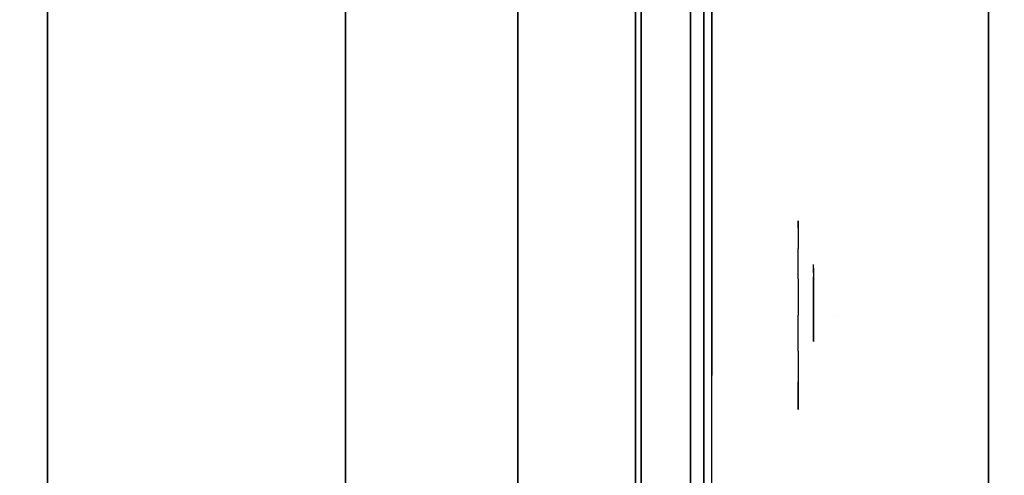
# Model space of a CAD drawing. Units: millimetres. Extents: x -4203 to 3091, y -4301 to 5204.
# Drawn here: x -64 to 62, y 311 to 370 of the extents above; entities that cross this region are included whole.
import ezdxf

# ---------------------------------------------------------------- set-up
doc = ezdxf.new("R2010")
doc.units = ezdxf.units.MM
doc.header["$LTSCALE"] = 0.2
doc.header["$MEASUREMENT"] = 0
doc.header["$PDMODE"] = 1
for name, color, linetype in [('GLASS', 9, 'Continuous'), ('HAGS-FOUND', 9, 'Continuous'), ('HAGS2', 7, 'Continuous'), ('HAGS3', 7, 'Continuous'), ('HPL- SpectYel', 2, 'Continuous'), ('HPL-FB', 26, 'Continuous'), ('HPL-Red', 1, 'Continuous'), ('PL-Black', 250, 'Continuous'), ('PL-Red', 1, 'Continuous'), ('PL-White', 255, 'Continuous')]:
    doc.layers.add(name, color=color, linetype=linetype)
doc.layers.add('HAGS-Dim Plan', color=7, linetype='Continuous', lineweight=100)
doc.styles.add('ATT', font='txt.shx')
doc.styles.get("Standard").update_dxf_attribs({"font": 'g13f12d.shx', "height": 300})
doc.dimstyles.new('HAGS - Dim Plan', dxfattribs={"dimtxt": 300, "dimasz": 200, "dimexe": 0.18, "dimexo": 0.0625, "dimgap": 150, "dimtad": 0, "dimlfac": 0.001, "dimrnd": 0.05, "dimzin": 1, "dimdsep": 46, "dimtxsty": 'Standard', "dimblk": 'HAGS - Dim Plan arrow', "dimcen": 0.1, "dimse1": 1, "dimse2": 1, "dimclrd": 1, "dimadec": 0, "dimazin": 0, "dimtfac": 1, "dimtofl": 0, "dimtmove": 0, "dimatfit": 3, "dimfxl": 1, "dimtolj": 1, "dimtzin": 0, "dimarcsym": 0})

# ---------------------------------------------------------------- blocks, each defined once
blk = doc.blocks.new('620072')
at = {"layer": 'HAGS-FOUND'}
for points, invisible_edges in [([(-166, 60, -406), (-166, 60, -427), (333.5, 60, -427), (333.5, 60, -406)], 4), ([(333.5, 22, -427), (333.5, 60, -427), (-166, 60, -427), (-166, 22, -427)], 1), ([(333.5, 60, -427), (333.5, 22, -427), (833, 22, -427), (833, 60, -427)], 1), ([(833, 60, -406), (833, 60, -427), (333.5, 60, -427), (333.5, 60, -406)], 4), ([(-166, 22, -406), (333.5, 22, -406), (333.5, 22, -427), (-166, 22, -427)], 2), ([(333.5, -22, -406), (333.5, 22, -406), (-166, 22, -406), (-166, -22, -406)], 1), ([(333.5, 22, -406), (333.5, -22, -406), (833, -22, -406), (833, 22, -406)], 1), ([(833, 22, -406), (833, 22, -427), (333.5, 22, -427), (333.5, 22, -406)], 4), ([(-166, -22, -406), (-166, -22, -427), (333.5, -22, -427), (333.5, -22, -406)], 4), ([(333.5, -60, -427), (333.5, -22, -427), (-166, -22, -427), (-166, -60, -427)], 1), ([(333.5, -22, -427), (333.5, -60, -427), (833, -60, -427), (833, -22, -427)], 1), ([(833, -22, -406), (333.5, -22, -406), (333.5, -22, -427), (833, -22, -427)], 2), ([(-166, -60, -406), (-166, -60, -427), (333.5, -60, -427), (333.5, -60, -406)], 4), ([(833, -60, -406), (833, -60, -427), (333.5, -60, -427), (333.5, -60, -406)], 4)]:
    blk.add_3dface(points, dxfattribs=dict(at, invisible_edges=invisible_edges))
blk = doc.blocks.new('8046236')
at = {"layer": 'HPL-FB', "color": 26}
blk.add_3dface([(632, -15, 80), (632, 0, 80), (35, 0, 80), (35, -15, 80)], dxfattribs=at)
at = {"layer": 'HPL-FB', "color": 26, "invisible_edges": 5}
for points in [[(257.92, 0, 743.96), (257.92, -15, 743.96), (333.5, -15, 741.27), (333.5, 0, 741.27)], [(333.5, -15, 741.27), (333.5, 0, 741.27), (409.08, 0, 743.96), (409.08, -15, 743.96)]]:
    blk.add_3dface(points, dxfattribs=at)
at = {"layer": 'HPL-Red'}
for points, invisible_edges in [([(632, 0, 80), (333.5, 0, 741.27), (35, 0, 80)], 3), ([(35, 0, 80), (333.5, 0, 741.27), (257.92, 0, 743.96), (182.73, 0, 752.01)], 9), ([(632, 0, 80), (484.27, 0, 752.01), (409.08, 0, 743.96), (333.5, 0, 741.27)], 9), ([(632, -15, 80), (333.5, -15, 741.27), (35, -15, 80), (333.5, -15, 80)], 3), ([(632, -15, 80), (333.5, -15, 741.27), (35, -15, 80)], 3), ([(35, -15, 80), (333.5, -15, 741.27), (257.92, -15, 743.96), (182.73, -15, 752.01)], 9), ([(632, -15, 80), (484.27, -15, 752.01), (409.08, -15, 743.96), (333.5, -15, 741.27)], 9), ([(632, -15, 80), (484.27, -15, 752.01), (409.08, -15, 743.96), (333.5, -15, 741.27)], 9)]:
    blk.add_3dface(points, dxfattribs=dict(at, invisible_edges=invisible_edges))
blk = doc.blocks.new('8013790')
at = {"layer": 'GLASS', "color": 7}
for points, invisible_edges in [([(323.14, -37.84, 423.69), (320.76, -35.73, 424.68), (319.85, -35.73, 420.07), (322.42, -37.84, 420.07)], 15), ([(322.42, -37.84, 420.07), (319.85, -35.73, 420.07), (320.76, -35.73, 415.47), (323.14, -37.84, 416.46)], 15), ([(325.19, -37.84, 426.75), (323.37, -35.73, 428.57), (320.76, -35.73, 424.68), (323.14, -37.84, 423.69)], 15), ([(323.14, -37.84, 416.46), (320.76, -35.73, 415.47), (323.37, -35.73, 411.57), (325.19, -37.84, 413.4)], 15), ([(325.19, -37.84, 413.4), (323.37, -35.73, 411.57), (327.27, -35.73, 408.97), (328.25, -37.84, 411.35)], 15), ([(328.25, -37.84, 428.8), (327.27, -35.73, 431.18), (323.37, -35.73, 428.57), (325.19, -37.84, 426.75)], 15), ([(328.25, -37.84, 411.35), (327.27, -35.73, 408.97), (331.87, -35.73, 408.05), (331.87, -37.84, 410.63)], 15), ([(331.87, -35.73, 432.1), (331.87, -37.84, 429.52), (328.25, -37.84, 428.8), (327.27, -35.73, 431.18)], 7), ([(331.87, -37.84, 410.63), (331.87, -35.73, 408.05), (336.47, -35.73, 408.97), (335.48, -37.84, 411.35)], 15), ([(335.48, -37.84, 428.8), (336.47, -35.73, 431.18), (331.87, -35.73, 432.1), (331.87, -37.84, 429.52)], 15), ([(335.48, -37.84, 411.35), (336.47, -35.73, 408.97), (340.37, -35.73, 411.57), (338.55, -37.84, 413.4)], 15), ([(338.55, -37.84, 426.75), (340.37, -35.73, 428.57), (336.47, -35.73, 431.18), (335.48, -37.84, 428.8)], 15), ([(340.59, -37.84, 423.69), (342.97, -35.73, 424.68), (340.37, -35.73, 428.57), (338.55, -37.84, 426.75)], 15), ([(338.55, -37.84, 413.4), (340.37, -35.73, 411.57), (342.97, -35.73, 415.47), (340.59, -37.84, 416.46)], 15), ([(341.31, -37.84, 420.07), (343.89, -35.73, 420.07), (342.97, -35.73, 424.68), (340.59, -37.84, 423.69)], 15), ([(340.59, -37.84, 416.46), (342.97, -35.73, 415.47), (343.89, -35.73, 420.07), (341.31, -37.84, 420.07)], 15), ([(325.36, -39.41, 420.07), (322.42, -37.84, 420.07), (323.14, -37.84, 416.46), (325.86, -39.41, 417.59)], 15), ([(325.86, -39.41, 422.56), (323.14, -37.84, 423.69), (322.42, -37.84, 420.07), (325.36, -39.41, 420.07)], 15), ([(325.86, -39.41, 417.59), (323.14, -37.84, 416.46), (325.19, -37.84, 413.4), (327.27, -39.41, 415.47)], 15), ([(327.27, -39.41, 424.68), (325.19, -37.84, 426.75), (323.14, -37.84, 423.69), (325.86, -39.41, 422.56)], 15), ([(329.38, -39.41, 426.09), (328.25, -37.84, 428.8), (325.19, -37.84, 426.75), (327.27, -39.41, 424.68)], 15), ([(327.27, -39.41, 415.47), (325.19, -37.84, 413.4), (328.25, -37.84, 411.35), (329.38, -39.41, 414.06)], 15), ([(331.87, -39.41, 426.58), (331.87, -37.84, 429.52), (328.25, -37.84, 428.8), (329.38, -39.41, 426.09)], 15), ([(329.38, -39.41, 414.06), (328.25, -37.84, 411.35), (331.87, -37.84, 410.63), (331.87, -39.41, 413.57)], 15), ([(334.36, -39.41, 426.09), (335.48, -37.84, 428.8), (331.87, -37.84, 429.52), (331.87, -39.41, 426.58)], 15), ([(331.87, -39.41, 413.57), (331.87, -37.84, 410.63), (335.48, -37.84, 411.35), (334.36, -39.41, 414.06)], 15), ([(336.47, -39.41, 424.68), (338.55, -37.84, 426.75), (335.48, -37.84, 428.8), (334.36, -39.41, 426.09)], 15), ([(334.36, -39.41, 414.06), (335.48, -37.84, 411.35), (338.55, -37.84, 413.4), (336.47, -39.41, 415.47)], 15), ([(336.47, -39.41, 415.47), (338.55, -37.84, 413.4), (340.59, -37.84, 416.46), (337.88, -39.41, 417.59)], 15), ([(337.88, -39.41, 422.56), (340.59, -37.84, 423.69), (338.55, -37.84, 426.75), (336.47, -39.41, 424.68)], 15), ([(337.88, -39.41, 417.59), (340.59, -37.84, 416.46), (341.31, -37.84, 420.07), (338.37, -39.41, 420.07)], 15), ([(338.37, -39.41, 420.07), (341.31, -37.84, 420.07), (340.59, -37.84, 423.69), (337.88, -39.41, 422.56)], 15), ([(328.55, -40.38, 420.07), (325.36, -39.41, 420.07), (325.86, -39.41, 417.59), (328.8, -40.38, 418.81)], 15), ([(328.8, -40.38, 421.34), (325.86, -39.41, 422.56), (325.36, -39.41, 420.07), (328.55, -40.38, 420.07)], 15), ([(328.8, -40.38, 418.81), (325.86, -39.41, 417.59), (327.27, -39.41, 415.47), (329.52, -40.38, 417.73)], 15), ([(329.52, -40.38, 422.42), (327.27, -39.41, 424.68), (325.86, -39.41, 422.56), (328.8, -40.38, 421.34)], 15), ([(329.52, -40.38, 417.73), (327.27, -39.41, 415.47), (329.38, -39.41, 414.06), (330.6, -40.38, 417.01)], 15), ([(330.6, -40.38, 423.14), (329.38, -39.41, 426.09), (327.27, -39.41, 424.68), (329.52, -40.38, 422.42)], 15), ([(331.87, -40.38, 423.39), (331.87, -39.41, 426.58), (329.38, -39.41, 426.09), (330.6, -40.38, 423.14)], 15), ([(330.6, -40.38, 417.01), (329.38, -39.41, 414.06), (331.87, -39.41, 413.57), (331.87, -40.38, 416.76)], 15), ([(333.14, -40.38, 423.14), (334.36, -39.41, 426.09), (331.87, -39.41, 426.58), (331.87, -40.38, 423.39)], 15), ([(331.87, -40.38, 416.76), (331.87, -39.41, 413.57), (334.36, -39.41, 414.06), (333.14, -40.38, 417.01)], 15), ([(333.14, -40.38, 417.01), (334.36, -39.41, 414.06), (336.47, -39.41, 415.47), (334.21, -40.38, 417.73)], 15), ([(334.21, -40.38, 422.42), (336.47, -39.41, 424.68), (334.36, -39.41, 426.09), (333.14, -40.38, 423.14)], 15), ([(334.21, -40.38, 417.73), (336.47, -39.41, 415.47), (337.88, -39.41, 417.59), (334.93, -40.38, 418.81)], 15), ([(334.93, -40.38, 421.34), (337.88, -39.41, 422.56), (336.47, -39.41, 424.68), (334.21, -40.38, 422.42)], 15), ([(334.93, -40.38, 418.81), (337.88, -39.41, 417.59), (338.37, -39.41, 420.07), (335.18, -40.38, 420.07)], 15), ([(335.18, -40.38, 420.07), (338.37, -39.41, 420.07), (337.88, -39.41, 422.56), (334.93, -40.38, 421.34)], 15), ([(331.87, -40.71, 420.07), (328.55, -40.38, 420.07), (328.8, -40.38, 418.81), (331.87, -40.71, 420.07)], 7), ([(331.87, -40.71, 420.07), (328.8, -40.38, 421.34), (328.55, -40.38, 420.07), (331.87, -40.71, 420.07)], 7), ([(331.87, -40.71, 420.07), (328.8, -40.38, 418.81), (329.52, -40.38, 417.73), (331.87, -40.71, 420.07)], 7), ([(331.87, -40.71, 420.07), (329.52, -40.38, 422.42), (328.8, -40.38, 421.34), (331.87, -40.71, 420.07)], 7), ([(331.87, -40.71, 420.07), (329.52, -40.38, 417.73), (330.6, -40.38, 417.01), (331.87, -40.71, 420.07)], 7), ([(331.87, -40.71, 420.07), (330.6, -40.38, 423.14), (329.52, -40.38, 422.42), (331.87, -40.71, 420.07)], 7), ([(331.87, -40.71, 420.07), (330.6, -40.38, 417.01), (331.87, -40.38, 416.76), (331.87, -40.71, 420.07)], 7), ([(331.87, -40.71, 420.07), (331.87, -40.38, 423.39), (330.6, -40.38, 423.14), (331.87, -40.71, 420.07)], 7), ([(331.87, -40.71, 420.07), (331.87, -40.38, 416.76), (333.14, -40.38, 417.01), (331.87, -40.71, 420.07)], 7), ([(331.87, -40.71, 420.07), (333.14, -40.38, 417.01), (334.21, -40.38, 417.73), (331.87, -40.71, 420.07)], 7), ([(331.87, -40.71, 420.07), (334.21, -40.38, 417.73), (334.93, -40.38, 418.81), (331.87, -40.71, 420.07)], 7), ([(331.87, -40.71, 420.07), (334.93, -40.38, 418.81), (335.18, -40.38, 420.07), (331.87, -40.71, 420.07)], 7), ([(331.87, -40.71, 420.07), (335.18, -40.38, 420.07), (334.93, -40.38, 421.34), (331.87, -40.71, 420.07)], 7), ([(331.87, -40.71, 420.07), (334.93, -40.38, 421.34), (334.21, -40.38, 422.42), (331.87, -40.71, 420.07)], 7), ([(331.87, -40.71, 420.07), (334.21, -40.38, 422.42), (333.14, -40.38, 423.14), (331.87, -40.71, 420.07)], 7), ([(331.87, -40.71, 420.07), (333.14, -40.38, 423.14), (331.87, -40.38, 423.39), (331.87, -40.71, 420.07)], 7)]:
    blk.add_3dface(points, dxfattribs=dict(at, invisible_edges=invisible_edges))
at = {"layer": 'HPL- SpectYel', "invisible_edges": 5}
for points in [[(178.6, -23.71, 443.67), (169.86, -23.71, 370.01), (472.12, -23.71, 370.01), (224.2, -23.71, 472.17)], [(472.12, -23.71, 370.01), (224.2, -23.71, 472.17), (274.12, -23.71, 497.14), (486.13, -23.71, 371.82)], [(274.12, -23.71, 497.14), (486.13, -23.71, 371.82), (501.8, -23.71, 378.7), (323.74, -23.71, 516.36)], [(501.8, -23.71, 378.7), (323.74, -23.71, 516.36), (374.67, -23.71, 530.87), (513.71, -23.71, 389.01)]]:
    blk.add_3dface(points, dxfattribs=at)
at = {"layer": 'HPL-FB', "color": 1, "extrusion": (0, -1, 0)}
for elevation in [15.71, 23.71]:
    blk.add_lwpolyline([(169.86, 370.01), (472.12, 370.01), (486.13, 371.82), (501.8, 378.7), (513.71, 389.01), (523.39, 405.08), (527.12, 425.01), (527.12, 516.25), (524.97, 527.4), (511.38, 542.65), (494.4, 546.2), (477.63, 545.58), (429.6, 541.07), (374.67, 530.87), (323.74, 516.36), (274.12, 497.14), (224.2, 472.17), (178.6, 443.67), (149.16, 421.73), (141.39, 409.47), (140.99, 391.84), (148.45, 378.99), (157.93, 372.48)], close=True, dxfattribs=dict(at, elevation=elevation))
at = {"layer": 'HPL-FB'}
for points, invisible_edges in [([(169.86, -15.71, 370.01), (169.86, -23.71, 370.01), (472.12, -23.71, 370.01), (472.12, -15.71, 370.01)], 5), ([(274.12, -23.71, 497.14), (274.12, -15.71, 497.14), (323.74, -15.71, 516.36), (323.74, -23.71, 516.36)], 5), ([(323.74, -15.71, 516.36), (323.74, -23.71, 516.36), (374.67, -23.71, 530.87), (374.67, -15.71, 530.87)], 5), ([(326.47, -23.71, 393.47), (326.47, -23.71, 391.28), (331.94, -23.71, 393.47), (335.1, -23.71, 396.99)], 4), ([(329.75, -23.71, 379.13), (330.12, -23.71, 380.95), (327.2, -23.71, 380.46), (327.2, -23.71, 378.76)], 1), ([(336.07, -23.71, 395.29), (331.94, -23.71, 393.47), (327.56, -23.71, 388.24), (332.43, -23.71, 390.67)], 5), ([(327.56, -23.71, 388.24), (329.14, -23.71, 386.91), (332.55, -23.71, 388.73), (332.43, -23.71, 390.67)], 12), ([(333.16, -23.71, 382.77), (332.91, -23.71, 380.83), (329.75, -23.71, 379.13), (330.12, -23.71, 380.95)], 5), ([(331.94, -23.71, 393.47), (335.1, -23.71, 396.99), (336.07, -23.71, 395.29), (331.94, -23.71, 393.47)], 5), ([(332.55, -23.71, 388.73), (332.43, -23.71, 390.67), (334.86, -23.71, 391.4), (335.35, -23.71, 389.58)], 5), ([(335.83, -23.71, 383.02), (335.47, -23.71, 385.33), (333.16, -23.71, 382.77), (332.91, -23.71, 380.83)], 5), ([(334.86, -23.71, 391.4), (335.35, -23.71, 389.58), (336.68, -23.71, 388.97), (337.29, -23.71, 390.8)], 5), ([(336.68, -23.71, 387.51), (338.02, -23.71, 386.54), (335.83, -23.71, 383.02), (335.47, -23.71, 385.33)], 5), ([(337.29, -23.71, 390.8), (338.63, -23.71, 389.22), (336.68, -23.71, 388.97), (337.29, -23.71, 390.8)], 6), ([(338.63, -23.71, 389.22), (336.68, -23.71, 388.97), (336.68, -23.71, 387.51), (338.02, -23.71, 386.54)], 5), ([(279.9, -24.71, 458.99), (289.19, -24.71, 469.47), (324.18, -24.71, 485.14), (302.52, -24.71, 470.37)], 5), ([(324.18, -24.71, 485.14), (302.52, -24.71, 470.37), (329.47, -24.71, 481.84), (324.18, -24.71, 485.14)], 5), ([(324.18, -24.71, 485.14), (329.47, -24.71, 481.84), (334.47, -24.71, 483.74), (355.59, -24.71, 496.22)], 7), ([(334.47, -24.71, 483.74), (329.47, -24.71, 481.84), (329.47, -24.71, 417.88), (334.47, -24.71, 417.88)], 1), ([(355.59, -24.71, 496.22), (334.47, -24.71, 483.74), (360.36, -24.71, 492.45), (355.59, -24.71, 496.22)], 5), ([(355.59, -24.71, 496.22), (360.36, -24.71, 492.45), (385.86, -24.71, 499.29), (383.63, -24.71, 503.9)], 5)]:
    blk.add_3dface(points, dxfattribs=dict(at, invisible_edges=invisible_edges))
at = {"layer": 'PL-Black'}
for points, invisible_edges in [([(328.48, -37.69, 426.2), (328.48, -37.69, 424.43), (332.91, -37.69, 426.2), (335.47, -37.69, 429.06)], 4), ([(331.14, -37.69, 414.58), (331.44, -37.69, 416.06), (329.07, -37.69, 415.67), (329.07, -37.69, 414.29)], 1), ([(329.37, -37.69, 421.97), (330.65, -37.69, 420.88), (333.41, -37.69, 422.36), (333.31, -37.69, 423.94)], 12), ([(336.26, -37.69, 427.68), (332.91, -37.69, 426.2), (329.37, -37.69, 421.97), (333.31, -37.69, 423.94)], 5), ([(333.9, -37.69, 417.54), (333.7, -37.69, 415.96), (331.14, -37.69, 414.58), (331.44, -37.69, 416.06)], 5), ([(332.91, -37.69, 426.2), (335.47, -37.69, 429.06), (336.26, -37.69, 427.68), (332.91, -37.69, 426.2)], 5), ([(333.41, -37.69, 422.36), (333.31, -37.69, 423.94), (335.28, -37.69, 424.53), (335.67, -37.69, 423.05)], 5), ([(336.07, -37.69, 417.73), (335.77, -37.69, 419.6), (333.9, -37.69, 417.54), (333.7, -37.69, 415.96)], 5), ([(335.28, -37.69, 424.53), (335.67, -37.69, 423.05), (336.75, -37.69, 422.56), (337.25, -37.69, 424.03)], 5), ([(336.75, -37.69, 421.38), (337.84, -37.69, 420.59), (336.07, -37.69, 417.73), (335.77, -37.69, 419.6)], 5), ([(337.25, -37.69, 424.03), (338.33, -37.69, 422.75), (336.75, -37.69, 422.56), (337.25, -37.69, 424.03)], 6), ([(338.33, -37.69, 422.75), (336.75, -37.69, 422.56), (336.75, -37.69, 421.38), (337.84, -37.69, 420.59)], 5)]:
    blk.add_3dface(points, dxfattribs=dict(at, invisible_edges=invisible_edges))
at = {"layer": 'PL-Red'}
for points, invisible_edges in [([(316.46, -27.02, 426.46), (316.16, -23.71, 426.58), (314.87, -23.71, 420.07), (315.19, -27.02, 420.07)], 13), ([(315.19, -27.02, 420.07), (314.87, -23.71, 420.07), (316.16, -23.71, 413.57), (316.46, -27.02, 413.69)], 13), ([(316.46, -27.02, 413.69), (316.16, -23.71, 413.57), (319.85, -23.71, 408.05), (320.08, -27.02, 408.29)], 13), ([(320.08, -27.02, 431.86), (319.85, -23.71, 432.1), (316.16, -23.71, 426.58), (316.46, -27.02, 426.46)], 13), ([(320.08, -27.02, 408.29), (319.85, -23.71, 408.05), (325.36, -23.71, 404.37), (325.49, -27.02, 404.67)], 13), ([(325.49, -27.02, 435.48), (325.36, -23.71, 435.78), (319.85, -23.71, 432.1), (320.08, -27.02, 431.86)], 13), ([(325.49, -27.02, 404.67), (325.36, -23.71, 404.37), (331.87, -23.71, 403.07), (331.87, -27.02, 403.4)], 13), ([(331.87, -27.02, 436.75), (331.87, -23.71, 437.07), (325.36, -23.71, 435.78), (325.49, -27.02, 435.48)], 13), ([(331.87, -27.02, 403.4), (331.87, -23.71, 403.07), (338.37, -23.71, 404.37), (338.25, -27.02, 404.67)], 13), ([(338.25, -27.02, 435.48), (338.37, -23.71, 435.78), (331.87, -23.71, 437.07), (331.87, -27.02, 436.75)], 13), ([(338.25, -27.02, 404.67), (338.37, -23.71, 404.37), (343.89, -23.71, 408.05), (343.66, -27.02, 408.29)], 13), ([(343.66, -27.02, 431.86), (343.89, -23.71, 432.1), (338.37, -23.71, 435.78), (338.25, -27.02, 435.48)], 13), ([(343.66, -27.02, 408.29), (343.89, -23.71, 408.05), (347.57, -23.71, 413.57), (347.27, -27.02, 413.69)], 13), ([(347.27, -27.02, 426.46), (347.57, -23.71, 426.58), (343.89, -23.71, 432.1), (343.66, -27.02, 431.86)], 13), ([(348.54, -27.02, 420.07), (348.87, -23.71, 420.07), (347.57, -23.71, 426.58), (347.27, -27.02, 426.46)], 13), ([(347.27, -27.02, 413.69), (347.57, -23.71, 413.57), (348.87, -23.71, 420.07), (348.54, -27.02, 420.07)], 13), ([(317.36, -30.21, 426.09), (316.46, -27.02, 426.46), (315.19, -27.02, 420.07), (316.16, -30.21, 420.07)], 15), ([(316.16, -30.21, 420.07), (315.19, -27.02, 420.07), (316.46, -27.02, 413.69), (317.36, -30.21, 414.06)], 15), ([(317.36, -30.21, 414.06), (316.46, -27.02, 413.69), (320.08, -27.02, 408.29), (320.76, -30.21, 408.97)], 15), ([(320.76, -30.21, 431.18), (320.08, -27.02, 431.86), (316.46, -27.02, 426.46), (317.36, -30.21, 426.09)], 15), ([(320.76, -30.21, 408.97), (320.08, -27.02, 408.29), (325.49, -27.02, 404.67), (325.86, -30.21, 405.56)], 15), ([(325.86, -30.21, 434.59), (325.49, -27.02, 435.48), (320.08, -27.02, 431.86), (320.76, -30.21, 431.18)], 15), ([(325.86, -30.21, 405.56), (325.49, -27.02, 404.67), (331.87, -27.02, 403.4), (331.87, -30.21, 404.37)], 15), ([(331.87, -30.21, 435.78), (331.87, -27.02, 436.75), (325.49, -27.02, 435.48), (325.86, -30.21, 434.59)], 15), ([(331.87, -30.21, 404.37), (331.87, -27.02, 403.4), (338.25, -27.02, 404.67), (337.88, -30.21, 405.56)], 15), ([(337.88, -30.21, 434.59), (338.25, -27.02, 435.48), (331.87, -27.02, 436.75), (331.87, -30.21, 435.78)], 15), ([(337.88, -30.21, 405.56), (338.25, -27.02, 404.67), (343.66, -27.02, 408.29), (342.97, -30.21, 408.97)], 15), ([(342.97, -30.21, 431.18), (343.66, -27.02, 431.86), (338.25, -27.02, 435.48), (337.88, -30.21, 434.59)], 15), ([(342.97, -30.21, 408.97), (343.66, -27.02, 408.29), (347.27, -27.02, 413.69), (346.38, -30.21, 414.06)], 15), ([(346.38, -30.21, 426.09), (347.27, -27.02, 426.46), (343.66, -27.02, 431.86), (342.97, -30.21, 431.18)], 15), ([(347.57, -30.21, 420.07), (348.54, -27.02, 420.07), (347.27, -27.02, 426.46), (346.38, -30.21, 426.09)], 15), ([(346.38, -30.21, 414.06), (347.27, -27.02, 413.69), (348.54, -27.02, 420.07), (347.57, -30.21, 420.07)], 15), ([(318.81, -33.15, 425.48), (317.36, -30.21, 426.09), (316.16, -30.21, 420.07), (317.73, -33.15, 420.07)], 15), ([(317.73, -33.15, 420.07), (316.16, -30.21, 420.07), (317.36, -30.21, 414.06), (318.81, -33.15, 414.67)], 15), ([(318.81, -33.15, 414.67), (317.36, -30.21, 414.06), (320.76, -30.21, 408.97), (321.87, -33.15, 410.08)], 15), ([(321.87, -33.15, 430.07), (320.76, -30.21, 431.18), (317.36, -30.21, 426.09), (318.81, -33.15, 425.48)], 15), ([(326.46, -33.15, 433.13), (325.86, -30.21, 434.59), (320.76, -30.21, 431.18), (321.87, -33.15, 430.07)], 15), ([(321.87, -33.15, 410.08), (320.76, -30.21, 408.97), (325.86, -30.21, 405.56), (326.46, -33.15, 407.02)], 15), ([(326.46, -33.15, 407.02), (325.86, -30.21, 405.56), (331.87, -30.21, 404.37), (331.87, -33.15, 405.94)], 15), ([(331.87, -33.15, 434.21), (331.87, -30.21, 435.78), (325.86, -30.21, 434.59), (326.46, -33.15, 433.13)], 15), ([(331.87, -33.15, 405.94), (331.87, -30.21, 404.37), (337.88, -30.21, 405.56), (337.28, -33.15, 407.02)], 15), ([(337.28, -33.15, 433.13), (337.88, -30.21, 434.59), (331.87, -30.21, 435.78), (331.87, -33.15, 434.21)], 15), ([(341.86, -33.15, 430.07), (342.97, -30.21, 431.18), (337.88, -30.21, 434.59), (337.28, -33.15, 433.13)], 15), ([(337.28, -33.15, 407.02), (337.88, -30.21, 405.56), (342.97, -30.21, 408.97), (341.86, -33.15, 410.08)], 15), ([(341.86, -33.15, 410.08), (342.97, -30.21, 408.97), (346.38, -30.21, 414.06), (344.93, -33.15, 414.67)], 15), ([(344.93, -33.15, 425.48), (346.38, -30.21, 426.09), (342.97, -30.21, 431.18), (341.86, -33.15, 430.07)], 15), ([(346, -33.15, 420.07), (347.57, -30.21, 420.07), (346.38, -30.21, 426.09), (344.93, -33.15, 425.48)], 15), ([(344.93, -33.15, 414.67), (346.38, -30.21, 414.06), (347.57, -30.21, 420.07), (346, -33.15, 420.07)], 15), ([(320.76, -35.73, 424.68), (318.81, -33.15, 425.48), (317.73, -33.15, 420.07), (319.85, -35.73, 420.07)], 15), ([(319.85, -35.73, 420.07), (317.73, -33.15, 420.07), (318.81, -33.15, 414.67), (320.76, -35.73, 415.47)], 15), ([(320.76, -35.73, 415.47), (318.81, -33.15, 414.67), (321.87, -33.15, 410.08), (323.37, -35.73, 411.57)], 15), ([(323.37, -35.73, 428.57), (321.87, -33.15, 430.07), (318.81, -33.15, 425.48), (320.76, -35.73, 424.68)], 15), ([(323.37, -35.73, 411.57), (321.87, -33.15, 410.08), (326.46, -33.15, 407.02), (327.27, -35.73, 408.97)], 15), ([(327.27, -35.73, 431.18), (326.46, -33.15, 433.13), (321.87, -33.15, 430.07), (323.37, -35.73, 428.57)], 15), ([(331.87, -35.73, 432.1), (331.87, -33.15, 434.21), (326.46, -33.15, 433.13), (327.27, -35.73, 431.18)], 15), ([(327.27, -35.73, 408.97), (326.46, -33.15, 407.02), (331.87, -33.15, 405.94), (331.87, -35.73, 408.05)], 15), ([(336.47, -35.73, 431.18), (337.28, -33.15, 433.13), (331.87, -33.15, 434.21), (331.87, -35.73, 432.1)], 15), ([(331.87, -35.73, 408.05), (331.87, -33.15, 405.94), (337.28, -33.15, 407.02), (336.47, -35.73, 408.97)], 15), ([(336.47, -35.73, 408.97), (337.28, -33.15, 407.02), (341.86, -33.15, 410.08), (340.37, -35.73, 411.57)], 15), ([(340.37, -35.73, 428.57), (341.86, -33.15, 430.07), (337.28, -33.15, 433.13), (336.47, -35.73, 431.18)], 15), ([(340.37, -35.73, 411.57), (341.86, -33.15, 410.08), (344.93, -33.15, 414.67), (342.97, -35.73, 415.47)], 15), ([(342.97, -35.73, 424.68), (344.93, -33.15, 425.48), (341.86, -33.15, 430.07), (340.37, -35.73, 428.57)], 15), ([(343.89, -35.73, 420.07), (346, -33.15, 420.07), (344.93, -33.15, 425.48), (342.97, -35.73, 424.68)], 15), ([(342.97, -35.73, 415.47), (344.93, -33.15, 414.67), (346, -33.15, 420.07), (343.89, -35.73, 420.07)], 15)]:
    blk.add_3dface(points, dxfattribs=dict(at, invisible_edges=invisible_edges))
at = {"layer": 'PL-White'}
for points, invisible_edges in [([(323.37, -35.73, 428.57), (320.76, -35.73, 424.68), (319.85, -35.73, 420.07), (320.76, -35.73, 415.47)], 8), ([(323.37, -35.73, 428.57), (320.76, -35.73, 415.47), (323.37, -35.73, 411.57), (327.27, -35.73, 431.18)], 5), ([(323.37, -35.73, 411.57), (327.27, -35.73, 431.18), (331.87, -35.73, 432.1), (327.27, -35.73, 408.97)], 7), ([(331.87, -35.73, 432.1), (327.27, -35.73, 408.97), (331.87, -35.73, 408.05), (336.47, -35.73, 431.18)], 5), ([(331.87, -35.73, 408.05), (336.47, -35.73, 431.18), (340.37, -35.73, 428.57), (336.47, -35.73, 408.97)], 5), ([(340.37, -35.73, 428.57), (336.47, -35.73, 408.97), (340.37, -35.73, 411.57), (342.97, -35.73, 424.68)], 5), ([(340.37, -35.73, 411.57), (342.97, -35.73, 424.68), (343.89, -35.73, 420.07), (342.97, -35.73, 415.47)], 1)]:
    blk.add_3dface(points, dxfattribs=dict(at, invisible_edges=invisible_edges))
at = {"style": 'ATT', "flags": 3}
blk.add_attdef('ARTNR', (0, 0), '', height=10, dxfattribs=at)
blk = doc.blocks.new('HAGS - Dim Plan arrow')
at = {"color": 1, "lineweight": 0}
blk.add_lwpolyline([(0, 0, 0, 0.35, 0), (-1, 0, 0.015, 0.015, 0)], format="xyseb", dxfattribs=at)
blk = doc.blocks.new('*D44')
at = {"layer": 'Defpoints', "color": 0, "transparency": 16777216}
for p in [(1920.35, 3003.52), (-4203.01, 1334.02), (1920.35, -3527.23)]:
    blk.add_point(p, dxfattribs=at)
at = {"layer": 'HAGS-Dim Plan', "color": 1, "lineweight": -2, "transparency": 16777216}
for p, q in [((-4003.01, -3527.23), (-1871.56, -3527.23)), ((1720.35, -3527.23), (-702.73, -3527.23))]:
    blk.add_line(p, q, dxfattribs=at)
at = {"layer": 'HAGS-Dim Plan', "color": 1, "lineweight": -2, "transparency": 16777216, "xscale": 200, "yscale": 200, "zscale": 200, "rotation": 180}
blk.add_blockref('HAGS - Dim Plan arrow', (-4203.01, -3527.23), dxfattribs=at)
at = {"layer": 'HAGS-Dim Plan', "color": 1, "lineweight": -2, "transparency": 16777216, "xscale": 200, "yscale": 200, "zscale": 200}
blk.add_blockref('HAGS - Dim Plan arrow', (1920.35, -3527.23), dxfattribs=at)
at = {"layer": 'HAGS-Dim Plan', "color": 0, "transparency": 16777216, "insert": (-1287.14, -3527.23), "char_height": 300, "attachment_point": 5}
blk.add_mtext('\\A1;6.10m', dxfattribs=at)
blk = doc.blocks.new('*D43')
at = {"layer": 'Defpoints', "color": 0, "transparency": 16777216}
for p in [(420.35, 2791.52), (-3005.44, 2000.97, 947.82), (-3005.44, -3068.02)]:
    blk.add_point(p, dxfattribs=at)
at = {"layer": 'HAGS-Dim Plan', "color": 1, "lineweight": -2, "transparency": 16777216}
for p, q in [((-2805.44, -3068.02), (-1912.98, -3068.02)), ((220.35, -3068.02), (-672.11, -3068.02))]:
    blk.add_line(p, q, dxfattribs=at)
at = {"layer": 'HAGS-Dim Plan', "color": 1, "lineweight": -2, "transparency": 16777216, "xscale": 200, "yscale": 200, "zscale": 200, "rotation": 180}
blk.add_blockref('HAGS - Dim Plan arrow', (-3005.44, -3068.02), dxfattribs=at)
at = {"layer": 'HAGS-Dim Plan', "color": 1, "lineweight": -2, "transparency": 16777216, "xscale": 200, "yscale": 200, "zscale": 200}
blk.add_blockref('HAGS - Dim Plan arrow', (420.35, -3068.02), dxfattribs=at)
at = {"layer": 'HAGS-Dim Plan', "color": 0, "transparency": 16777216, "insert": (-1292.55, -3068.02), "char_height": 300, "attachment_point": 5}
blk.add_mtext('\\A1;3.45m', dxfattribs=at)
blk = doc.blocks.new('*D48')
at = {"layer": 'Defpoints', "color": 0, "transparency": 16777216}
for p in [(-1667.5, 5203.5), (2893.73, 5203.5), (-100, -2378.33)]:
    blk.add_point(p, dxfattribs=at)
at = {"layer": 'HAGS-Dim Plan', "color": 1, "lineweight": -2, "transparency": 16777216}
for p, q in [((2893.73, 5003.5), (2893.73, 2018.02)), ((2893.73, -2178.33), (2893.73, 807.15))]:
    blk.add_line(p, q, dxfattribs=at)
at = {"layer": 'HAGS-Dim Plan', "color": 1, "lineweight": -2, "transparency": 16777216, "xscale": 200, "yscale": 200, "zscale": 200}
for p, rotation in [((2893.73, 5203.5), 90), ((2893.73, -2378.33), 270)]:
    blk.add_blockref('HAGS - Dim Plan arrow', p, dxfattribs=dict(at, rotation=rotation))
at = {"layer": 'HAGS-Dim Plan', "color": 0, "transparency": 16777216, "insert": (2893.73, 1412.59), "char_height": 300, "attachment_point": 5, "rotation": 90}
blk.add_mtext('\\A1;7.60m', dxfattribs=at)
blk = doc.blocks.new('*D49')
at = {"layer": 'Defpoints', "color": 0, "transparency": 16777216}
for p in [(-1657.75, 3888.02, 284.2), (2348.55, 3888.02), (-101, -821.17, 172.06)]:
    blk.add_point(p, dxfattribs=at)
at = {"layer": 'HAGS-Dim Plan', "color": 1, "lineweight": -2, "transparency": 16777216}
for p, q in [((2348.55, 3688.02), (2348.55, 2053.68)), ((2348.55, -621.17), (2348.55, 812.81))]:
    blk.add_line(p, q, dxfattribs=at)
at = {"layer": 'HAGS-Dim Plan', "color": 1, "lineweight": -2, "transparency": 16777216, "xscale": 200, "yscale": 200, "zscale": 200}
for p, rotation in [((2348.55, 3888.02), 90), ((2348.55, -821.17), 270)]:
    blk.add_blockref('HAGS - Dim Plan arrow', p, dxfattribs=dict(at, rotation=rotation))
at = {"layer": 'HAGS-Dim Plan', "color": 0, "transparency": 16777216, "insert": (2348.55, 1433.24), "char_height": 300, "attachment_point": 5, "rotation": 90}
blk.add_mtext('\\A1;4.70m', dxfattribs=at)

msp = doc.modelspace()

# ---------------------------------------------------------------- block references
at = {"rotation": 90}
msp.add_blockref('620072', (0, 0), dxfattribs=at)
at = {"layer": 'HAGS2', "rotation": 90}
msp.add_blockref('8046236', (0, 0, 595), dxfattribs=at)
at = {"layer": 'HAGS3', "rotation": 90}
msp.add_blockref('8013790', (0, 0, 450), dxfattribs=at)

# ---------------------------------------------------------------- dimensions: what is measured, and where the dimension line sits
at = {"layer": 'HAGS-Dim Plan'}
for base, p1, p2, angle, picture, middle in [((2893.735, 5203.5), (-100, -2378.325), (-1667.5, 5203.5), 90, '*D48', (2893.735, 1412.587)), ((2348.551, 3888.016), (-101, -821.171, 172.06), (-1657.752, 3888.016, 284.197), 90, '*D49', (2348.551, 1433.242)), ((-3005.444, -3068.016), (420.352, 2791.52), (-3005.444, 2000.969, 947.823), 180, '*D43', (-1292.546, -3068.016))]:
    dim = msp.add_linear_dim(base=base, p1=p1, p2=p2, angle=angle, dimstyle='HAGS - Dim Plan', override={"dimpost": 'm'}, dxfattribs=at)
    dim.commit()
    dim.dimension.update_dxf_attribs({"geometry": picture, "text_midpoint": middle, "dimtype": 160})
dim = msp.add_linear_dim(base=(1920.352, -3527.233), p1=(-4203.008, 1334.016), p2=(1920.352, 3003.52), angle=180, text='6.10m', dimstyle='HAGS - Dim Plan', override={"dimpost": 'm'}, dxfattribs=at)
dim.commit()
dim.dimension.update_dxf_attribs({"geometry": '*D44', "text_midpoint": (-1287.144, -3527.233), "dimtype": 160})

doc.saveas('drawing.dxf')
